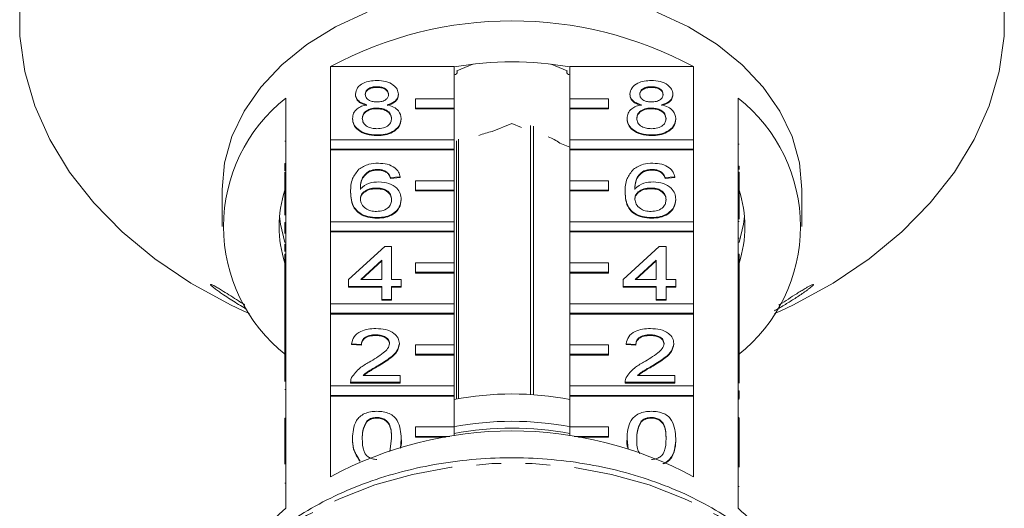
# Model space of a CAD drawing. Units: millimetres. Extents: x -132 to 598, y -84 to 360.
# Drawn here: x 153 to 204, y 292 to 317 of the extents above; entities that cross this region are included whole.
import ezdxf

# ---------------------------------------------------------------- set-up
doc = ezdxf.new("R2010")
doc.units = ezdxf.units.MM
doc.linetypes.add('PHANTOM', pattern=[12.7, 6.35, -1.27, 1.27, -1.27, 1.27, -1.27])

msp = doc.modelspace()

# ---------------------------------------------------------------- linework, layer by layer
at = {"color": 7, "linetype": 'Continuous', "lineweight": 15}
for p, q in [((169.201, 310.813), (169.201, 314.596)), ((169.201, 314.596), (175.588, 314.596)), ((175.588, 314.596), (175.588, 312.935)), ((176.565, 314.723), (175.73, 314.382)), ((175.757, 314.311), (175.757, 314.393)), ((181.446, 314.382), (180.611, 314.723)), ((181.419, 314.393), (181.419, 314.311)), ((181.588, 314.596), (187.975, 314.596)), ((181.588, 312.935), (181.588, 314.596)), ((187.975, 314.596), (187.975, 310.813)), ((171.6, 313.556), (171.6, 313.52)), ((185.8, 313.556), (185.8, 313.52)), ((166.888, 312.961), (166.888, 309.142)), ((170.491, 313.175), (170.491, 313.14)), ((172.709, 313.166), (172.709, 313.131)), ((175.588, 312.935), (173.588, 312.935)), ((173.588, 312.935), (173.588, 312.44)), ((175.588, 312.44), (175.588, 312.935)), ((183.588, 312.935), (181.588, 312.935)), ((181.588, 312.935), (181.588, 312.44)), ((183.588, 312.44), (183.588, 312.935)), ((184.691, 313.175), (184.691, 313.14)), ((186.909, 313.166), (186.909, 313.131)), ((190.288, 309.142), (190.288, 312.961)), ((171.589, 312.451), (171.589, 312.415)), ((173.588, 312.44), (175.588, 312.44)), ((173.588, 312.44), (173.588, 312.404)), ((173.588, 312.404), (175.588, 312.404)), ((175.588, 312.44), (175.588, 312.404)), ((175.588, 312.404), (175.588, 310.813)), ((181.588, 312.44), (183.588, 312.44)), ((181.588, 312.44), (181.588, 312.404)), ((181.588, 312.404), (183.588, 312.404)), ((181.588, 310.813), (181.588, 312.404)), ((183.588, 312.44), (183.588, 312.404)), ((185.789, 312.451), (185.789, 312.415)), ((170.34, 311.915), (170.34, 311.879)), ((172.861, 311.905), (172.861, 311.87)), ((184.54, 311.915), (184.54, 311.879)), ((187.061, 311.905), (187.061, 311.87)), ((178.588, 311.656), (177.568, 311.239)), ((179.083, 311.454), (178.588, 311.656)), ((179.553, 311.543), (179.553, 297.632)), ((179.694, 297.623), (179.694, 311.516)), ((166.838, 310.742), (166.888, 310.742)), ((175.588, 310.813), (169.201, 310.813)), ((169.201, 310.813), (169.201, 310.318)), ((171.6, 311.06), (171.6, 311.025)), ((175.588, 310.318), (175.588, 310.813)), ((175.709, 310.761), (175.709, 297.396)), ((175.812, 297.415), (175.812, 310.834)), ((187.975, 310.813), (181.588, 310.813)), ((181.588, 310.813), (181.588, 310.318)), ((185.8, 311.06), (185.8, 311.025)), ((187.975, 310.318), (187.975, 310.813)), ((169.201, 310.318), (169.201, 310.283)), ((169.201, 310.318), (175.588, 310.318)), ((169.201, 306.571), (169.201, 310.283)), ((169.201, 310.283), (175.588, 310.283)), ((175.588, 310.318), (175.588, 310.283)), ((175.588, 310.283), (175.588, 308.692)), ((181.588, 310.431), (181.068, 310.643)), ((181.588, 310.318), (187.975, 310.318)), ((181.588, 310.318), (181.588, 310.283)), ((181.588, 310.283), (187.975, 310.283)), ((181.588, 308.692), (181.588, 310.283)), ((187.975, 310.318), (187.975, 310.283)), ((187.975, 310.283), (187.975, 306.571)), ((190.338, 310.592), (190.288, 310.592)), ((166.838, 309.588), (166.888, 309.588)), ((166.838, 309.588), (166.838, 309.198)), ((171.213, 309.196), (171.213, 309.16)), ((171.642, 309.278), (171.642, 309.243)), ((185.413, 309.196), (185.413, 309.16)), ((185.842, 309.278), (185.842, 309.243)), ((190.338, 309.438), (190.288, 309.438)), ((190.338, 309.269), (190.338, 309.438)), ((166.838, 309.142), (166.888, 309.142)), ((166.838, 308.647), (166.838, 309.142)), ((166.888, 308.647), (166.888, 309.142)), ((172.124, 309.136), (172.124, 309.1)), ((172.81, 308.886), (172.306, 308.851)), ((172.81, 308.851), (172.306, 308.815)), ((172.306, 308.851), (172.306, 308.815)), ((172.81, 308.886), (172.81, 308.851)), ((175.588, 308.692), (173.588, 308.692)), ((173.588, 308.692), (173.588, 308.197)), ((175.588, 308.197), (175.588, 308.692)), ((183.588, 308.692), (181.588, 308.692)), ((181.588, 308.692), (181.588, 308.197)), ((183.588, 308.197), (183.588, 308.692)), ((186.324, 309.136), (186.324, 309.1)), ((187.01, 308.886), (186.506, 308.851)), ((187.01, 308.851), (186.506, 308.815)), ((186.506, 308.851), (186.506, 308.815)), ((187.01, 308.886), (187.01, 308.851)), ((190.288, 309.142), (190.288, 308.647)), ((190.338, 309.142), (190.288, 309.142)), ((190.338, 309.142), (190.338, 308.647)), ((163.588, 308.232), (163.588, 306.323)), ((166.838, 308.647), (166.888, 308.647)), ((166.838, 306.91), (166.838, 308.647)), ((166.888, 308.647), (166.888, 304.899)), ((171.559, 308.316), (171.559, 308.28)), ((173.588, 308.197), (175.588, 308.197)), ((173.588, 308.197), (173.588, 308.162)), ((173.588, 308.162), (175.588, 308.162)), ((175.588, 308.197), (175.588, 308.162)), ((175.588, 308.162), (175.588, 306.571)), ((181.588, 308.197), (183.588, 308.197)), ((181.588, 308.197), (181.588, 308.162)), ((181.588, 308.162), (183.588, 308.162)), ((181.588, 306.571), (181.588, 308.162)), ((183.588, 308.197), (183.588, 308.162)), ((185.759, 308.316), (185.759, 308.28)), ((190.288, 304.899), (190.288, 308.647)), ((190.338, 308.647), (190.288, 308.647)), ((190.338, 308.647), (190.338, 306.703)), ((193.588, 306.323), (193.588, 308.232)), ((170.239, 308.12), (170.239, 308.085)), ((172.861, 307.734), (172.861, 307.699)), ((184.439, 308.12), (184.439, 308.085)), ((187.061, 307.734), (187.061, 307.699)), ((171.618, 306.783), (171.618, 306.748)), ((185.818, 306.783), (185.818, 306.748)), ((166.838, 306.533), (166.888, 306.533)), ((166.838, 306.533), (166.838, 306.141)), ((166.838, 306.141), (166.888, 306.141)), ((166.838, 306.141), (166.838, 306.099)), ((175.588, 306.571), (169.201, 306.571)), ((169.201, 306.571), (169.201, 306.076)), ((175.588, 306.076), (175.588, 306.571)), ((187.975, 306.571), (181.588, 306.571)), ((181.588, 306.571), (181.588, 306.076)), ((187.975, 306.076), (187.975, 306.571)), ((190.338, 306.575), (190.288, 306.575)), ((166.838, 306.099), (166.888, 306.099)), ((166.838, 306.099), (166.838, 305.97)), ((169.201, 306.076), (175.588, 306.076)), ((169.201, 306.076), (169.201, 306.04)), ((169.201, 302.328), (169.201, 306.04)), ((169.201, 306.04), (175.588, 306.04)), ((175.588, 306.076), (175.588, 306.04)), ((175.588, 306.04), (175.588, 304.449)), ((181.588, 306.076), (187.975, 306.076)), ((181.588, 306.076), (181.588, 306.04)), ((181.588, 306.04), (187.975, 306.04)), ((181.588, 304.449), (181.588, 306.04)), ((187.975, 306.076), (187.975, 306.04)), ((187.975, 306.04), (187.975, 302.328)), ((190.338, 305.715), (190.288, 305.715)), ((166.838, 305.417), (166.888, 305.417)), ((166.838, 305.417), (166.838, 305.027)), ((170.138, 303.575), (172.004, 305.286)), ((172.004, 305.286), (172.356, 305.286)), ((172.356, 305.286), (172.356, 303.575)), ((184.338, 303.575), (186.204, 305.286)), ((186.204, 305.286), (186.556, 305.286)), ((186.556, 305.286), (186.556, 303.575)), ((166.838, 304.899), (166.888, 304.899)), ((166.838, 304.405), (166.838, 304.899)), ((166.888, 304.405), (166.888, 304.899)), ((190.288, 304.899), (190.288, 304.405)), ((190.338, 304.899), (190.288, 304.899)), ((190.338, 304.899), (190.338, 304.405)), ((166.838, 304.405), (166.888, 304.405)), ((166.838, 302.612), (166.838, 304.405)), ((166.888, 304.405), (166.888, 300.657)), ((171.852, 304.577), (170.761, 303.575)), ((171.852, 304.541), (170.799, 303.575)), ((171.852, 303.575), (171.852, 304.577)), ((175.588, 304.449), (173.588, 304.449)), ((173.588, 304.449), (173.588, 303.954)), ((175.588, 303.954), (175.588, 304.449)), ((183.588, 304.449), (181.588, 304.449)), ((181.588, 304.449), (181.588, 303.954)), ((183.588, 303.954), (183.588, 304.449)), ((186.052, 304.577), (184.961, 303.575)), ((186.052, 304.541), (184.999, 303.575)), ((186.052, 303.575), (186.052, 304.577)), ((190.288, 300.657), (190.288, 304.405)), ((190.338, 304.405), (190.288, 304.405)), ((190.338, 304.405), (190.338, 301.634)), ((170.138, 303.219), (170.138, 303.575)), ((170.761, 303.575), (171.852, 303.575)), ((172.356, 303.575), (172.861, 303.575)), ((172.861, 303.575), (172.861, 303.219)), ((173.588, 303.954), (173.588, 303.919)), ((173.588, 303.954), (175.588, 303.954)), ((173.588, 303.919), (175.588, 303.919)), ((175.588, 303.954), (175.588, 303.919)), ((175.588, 303.919), (175.588, 302.328)), ((181.588, 303.954), (183.588, 303.954)), ((181.588, 303.954), (181.588, 303.919)), ((181.588, 303.919), (183.588, 303.919)), ((181.588, 302.328), (181.588, 303.919)), ((183.588, 303.954), (183.588, 303.919)), ((184.338, 303.219), (184.338, 303.575)), ((184.961, 303.575), (186.052, 303.575)), ((186.556, 303.575), (187.061, 303.575)), ((187.061, 303.575), (187.061, 303.219)), ((171.852, 303.219), (170.138, 303.219)), ((170.138, 303.219), (170.138, 303.183)), ((171.852, 303.183), (170.138, 303.183)), ((171.852, 302.541), (171.852, 303.219)), ((172.861, 303.219), (172.356, 303.219)), ((172.356, 303.219), (172.356, 302.541)), ((172.861, 303.183), (172.356, 303.183)), ((172.861, 303.219), (172.861, 303.183)), ((186.052, 303.219), (184.338, 303.219)), ((184.338, 303.219), (184.338, 303.183)), ((186.052, 303.183), (184.338, 303.183)), ((186.052, 302.541), (186.052, 303.219)), ((187.061, 303.219), (186.556, 303.219)), ((186.556, 303.219), (186.556, 302.541)), ((187.061, 303.183), (186.556, 303.183)), ((187.061, 303.219), (187.061, 303.183)), ((166.838, 302.612), (166.888, 302.612)), ((166.838, 302.612), (166.838, 301.258)), ((175.588, 302.328), (169.201, 302.328)), ((169.201, 302.328), (169.201, 301.833)), ((172.356, 302.541), (171.852, 302.541)), ((171.852, 302.541), (171.852, 302.506)), ((172.356, 302.506), (171.852, 302.506)), ((172.356, 302.541), (172.356, 302.506)), ((175.588, 301.833), (175.588, 302.328)), ((187.975, 302.328), (181.588, 302.328)), ((181.588, 302.328), (181.588, 301.833)), ((186.556, 302.541), (186.052, 302.541)), ((186.052, 302.541), (186.052, 302.506)), ((186.556, 302.506), (186.052, 302.506)), ((186.556, 302.541), (186.556, 302.506)), ((187.975, 301.833), (187.975, 302.328)), ((164.717, 301.951), (165.009, 301.816)), ((169.201, 301.833), (175.588, 301.833)), ((169.201, 301.833), (169.201, 301.798)), ((169.201, 298.085), (169.201, 301.798)), ((169.201, 301.798), (175.588, 301.798)), ((175.588, 301.833), (175.588, 301.798)), ((175.588, 301.798), (175.588, 300.207)), ((181.588, 301.833), (187.975, 301.833)), ((181.588, 301.833), (181.588, 301.798)), ((181.588, 301.798), (187.975, 301.798)), ((181.588, 300.207), (181.588, 301.798)), ((187.975, 301.833), (187.975, 301.798)), ((187.975, 301.798), (187.975, 298.085)), ((190.338, 301.634), (190.288, 301.634)), ((190.338, 301.241), (190.338, 301.634)), ((192.167, 301.816), (192.459, 301.951)), ((166.838, 301.258), (166.888, 301.258)), ((166.838, 301.258), (166.838, 300.901)), ((190.338, 301.241), (190.288, 301.241)), ((190.338, 300.885), (190.338, 301.241)), ((166.838, 300.901), (166.888, 300.901)), ((166.838, 300.901), (166.838, 300.657)), ((166.838, 300.162), (166.838, 300.657)), ((166.838, 300.657), (166.888, 300.657)), ((166.888, 300.162), (166.888, 300.657)), ((171.539, 300.724), (171.539, 300.688)), ((185.739, 300.724), (185.739, 300.688)), ((190.338, 300.885), (190.288, 300.885)), ((190.288, 300.657), (190.288, 300.162)), ((190.338, 300.657), (190.288, 300.657)), ((190.338, 300.657), (190.338, 300.885)), ((190.338, 300.657), (190.338, 300.162)), ((166.838, 298.311), (166.838, 300.162)), ((166.838, 300.162), (166.888, 300.162)), ((166.888, 300.162), (166.888, 296.414)), ((170.794, 300.225), (170.29, 300.26)), ((170.29, 300.26), (170.29, 300.225)), ((170.794, 300.189), (170.29, 300.225)), ((170.794, 300.225), (170.794, 300.189)), ((172.76, 300.277), (172.76, 300.242)), ((175.588, 300.207), (173.588, 300.207)), ((173.588, 300.207), (173.588, 299.712)), ((175.588, 299.712), (175.588, 300.207)), ((183.588, 300.207), (181.588, 300.207)), ((181.588, 300.207), (181.588, 299.712)), ((183.588, 299.712), (183.588, 300.207)), ((184.994, 300.225), (184.49, 300.26)), ((184.49, 300.26), (184.49, 300.225)), ((184.994, 300.189), (184.49, 300.225)), ((184.994, 300.225), (184.994, 300.189)), ((186.96, 300.277), (186.96, 300.242)), ((190.288, 296.414), (190.288, 300.162)), ((190.338, 300.162), (190.288, 300.162)), ((190.338, 300.162), (190.338, 298.225)), ((173.588, 299.712), (173.588, 299.676)), ((173.588, 299.712), (175.588, 299.712)), ((173.588, 299.676), (175.588, 299.676)), ((175.588, 299.712), (175.588, 299.676)), ((175.588, 299.676), (175.588, 298.085)), ((181.588, 299.712), (183.588, 299.712)), ((181.588, 299.712), (181.588, 299.676)), ((181.588, 299.676), (183.588, 299.676)), ((181.588, 298.085), (181.588, 299.676)), ((183.588, 299.712), (183.588, 299.676)), ((171.669, 299.136), (171.669, 299.101)), ((185.869, 299.136), (185.869, 299.101)), ((170.887, 298.621), (172.81, 298.621)), ((172.81, 298.621), (172.81, 298.264)), ((185.087, 298.621), (187.01, 298.621)), ((187.01, 298.621), (187.01, 298.264)), ((175.588, 298.085), (169.201, 298.085)), ((169.201, 298.085), (169.201, 297.59)), ((170.239, 298.28), (170.239, 298.264)), ((172.81, 298.264), (170.239, 298.264)), ((170.239, 298.264), (170.239, 298.229)), ((172.81, 298.229), (170.239, 298.229)), ((172.81, 298.264), (172.81, 298.229)), ((175.588, 297.59), (175.588, 298.085)), ((187.975, 298.085), (181.588, 298.085)), ((181.588, 298.085), (181.588, 297.59)), ((184.439, 298.28), (184.439, 298.264)), ((187.01, 298.264), (184.439, 298.264)), ((184.439, 298.264), (184.439, 298.229)), ((187.01, 298.229), (184.439, 298.229)), ((187.01, 298.264), (187.01, 298.229)), ((187.975, 297.59), (187.975, 298.085)), ((166.838, 297.888), (166.888, 297.888)), ((169.201, 297.59), (175.588, 297.59)), ((169.201, 297.59), (169.201, 297.555)), ((169.201, 293.383), (169.201, 297.555)), ((169.201, 297.555), (175.588, 297.555)), ((175.588, 297.59), (175.588, 297.555)), ((175.588, 297.555), (175.588, 295.964)), ((181.588, 297.59), (187.975, 297.59)), ((181.588, 297.59), (181.588, 297.555)), ((181.588, 297.555), (187.975, 297.555)), ((181.588, 295.964), (181.588, 297.555)), ((187.975, 297.59), (187.975, 297.555)), ((187.975, 297.555), (187.975, 293.383)), ((190.338, 297.82), (190.288, 297.82)), ((190.338, 297.427), (190.338, 297.82)), ((190.338, 297.427), (190.288, 297.427)), ((190.338, 297.4), (190.288, 297.4)), ((171.595, 296.446), (171.595, 296.411)), ((185.795, 296.446), (185.795, 296.411)), ((190.338, 296.443), (190.288, 296.443)), ((166.838, 295.919), (166.838, 296.414)), ((166.838, 296.414), (166.888, 296.414)), ((166.888, 295.919), (166.888, 296.414)), ((171.072, 296.256), (171.072, 296.22)), ((175.588, 295.964), (173.588, 295.964)), ((173.588, 295.964), (173.588, 295.469)), ((175.588, 295.502), (175.588, 295.964)), ((183.588, 295.964), (181.588, 295.964)), ((181.588, 295.964), (181.588, 295.502)), ((183.588, 295.469), (183.588, 295.964)), ((185.272, 296.256), (185.272, 296.22)), ((190.288, 296.414), (190.288, 295.919)), ((190.338, 296.414), (190.288, 296.414)), ((190.338, 296.414), (190.338, 295.919)), ((166.838, 295.919), (166.888, 295.919)), ((166.838, 294.03), (166.838, 295.919)), ((166.888, 295.919), (166.888, 291.747)), ((173.588, 295.469), (173.588, 295.434)), ((173.588, 295.469), (175.367, 295.469)), ((173.588, 295.434), (175.147, 295.434)), ((181.809, 295.469), (183.588, 295.469)), ((182.029, 295.434), (183.588, 295.434)), ((183.588, 295.469), (183.588, 295.434)), ((190.288, 291.747), (190.288, 295.919)), ((190.338, 295.919), (190.288, 295.919)), ((190.338, 295.919), (190.338, 293.868)), ((170.34, 295.358), (170.34, 295.323)), ((172.266, 294.692), (172.356, 295.359)), ((172.861, 295.323), (172.821, 294.862)), ((172.861, 295.358), (172.861, 295.323)), ((184.54, 295.358), (184.54, 295.323)), ((184.591, 294.825), (184.54, 295.323)), ((187.061, 295.358), (187.061, 295.323)), ((170.722, 294.219), (170.722, 294.184)), ((190.338, 292.882), (190.288, 292.882))]:
    msp.add_line(p, q, dxfattribs=at)
at = {"color": 8, "linetype": 'PHANTOM', "lineweight": 0}
msp.add_line((166.838, 293.04), (166.888, 293.04), dxfattribs=at)
at = {"color": 7, "linetype": 'Continuous', "lineweight": 15, "flags": 128}
for points in [[(153.121, 317.994), (153.121, 316.167), (153.382, 314.35), (153.902, 312.561), (154.675, 310.818), (155.694, 309.14), (156.948, 307.543), (158.423, 306.044), (160.106, 304.658), (161.978, 303.399), (164.021, 302.281), (164.717, 301.951)], [(192.459, 301.951), (193.155, 302.281), (195.198, 303.399), (197.07, 304.658), (198.753, 306.044), (200.228, 307.543), (201.482, 309.14), (202.501, 310.818), (203.274, 312.561), (203.794, 314.35), (204.055, 316.167), (204.055, 317.994)], [(171.088, 317.418), (169.457, 316.647), (167.981, 315.732), (166.688, 314.689), (165.598, 313.536), (164.73, 312.291), (164.099, 310.977), (163.716, 309.617), (163.588, 308.232)], [(193.588, 308.232), (193.46, 309.617), (193.077, 310.977), (192.446, 312.291), (191.578, 313.536), (190.488, 314.689), (189.195, 315.732), (187.719, 316.647), (186.088, 317.418)], [(175.588, 314.172), (175.657, 314.189), (175.716, 314.225), (175.75, 314.275), (175.755, 314.33), (175.73, 314.382)], [(181.446, 314.382), (181.421, 314.33), (181.426, 314.275), (181.46, 314.225), (181.519, 314.189), (181.588, 314.172)], [(166.561, 306.853), (166.61, 306.452), (166.838, 305.494)], [(190.338, 305.494), (190.566, 306.452), (190.615, 306.853)]]:
    msp.add_lwpolyline(points, dxfattribs=at)
at = {"color": 8, "linetype": 'PHANTOM', "lineweight": 0, "flags": 128}
msp.add_lwpolyline([(195.254, 282.5), (195.125, 283.771), (194.732, 285.225), (194.086, 286.633), (193.194, 287.972), (192.073, 289.222), (190.739, 290.362), (189.213, 291.375), (187.519, 292.245), (185.685, 292.958), (183.739, 293.503), (181.711, 293.871), (179.635, 294.057), (177.541, 294.057), (175.465, 293.871), (173.437, 293.503), (171.491, 292.958), (169.657, 292.245), (167.963, 291.375), (166.438, 290.362), (165.103, 289.222), (163.982, 287.972), (163.09, 286.633), (162.444, 285.225), (162.051, 283.771), (161.941, 282.892)], dxfattribs=at)
at = {"color": 7, "linetype": 'Continuous', "lineweight": 15}
for centre, radius, start, end in [((178.588, 297.17), 19.793, 61.6905, 118.3095), ((178.588, 297.959), 16.885, 79.7658, 100.2342), ((172.116, 306.323), 8.449, 128.2256, 231.7744), ((185.06, 306.323), 8.449, 308.2256, 51.7744), ((178.486, 306.809), 4.525, 101.7049, 110.945), ((178.985, 307.52), 3.754, 56.2943, 66.7388), ((172.654, 306.323), 6.115, 162.0022, 197.9978), ((184.522, 306.323), 6.115, 342.0022, 17.9978), ((178.588, 281.968), 15.695, 78.9803, 101.0197), ((178.588, 279.843), 16.405, 79.3216, 100.6784), ((178.588, 275.957), 19.793, 61.6905, 118.3095), ((178.588, 279.486), 16.408, 79.4652, 100.5348), ((173.615, 283.929), 10.314, 130.7096, 150.9217), ((183.604, 283.969), 10.256, 27.9233, 49.3291)]:
    msp.add_arc(centre, radius, start, end, dxfattribs=at)
for points, knots in [([(170.491, 313.175), (170.511, 313.285), (170.55, 313.506), (170.861, 313.741), (171.227, 313.861), (171.472, 313.871), (171.594, 313.876)], [0, 0, 0, 0, 0.279271, 0.558676, 0.779074, 1, 1, 1, 1]), ([(171.594, 313.876), (171.752, 313.868), (172.067, 313.851), (172.44, 313.67), (172.673, 313.429), (172.697, 313.254), (172.709, 313.166)], [0, 0, 0, 0, 0.280348, 0.559692, 0.779821, 1, 1, 1, 1]), ([(184.691, 313.175), (184.711, 313.285), (184.75, 313.506), (185.061, 313.741), (185.427, 313.861), (185.672, 313.871), (185.794, 313.876)], [0, 0, 0, 0, 0.279271, 0.558676, 0.779074, 1, 1, 1, 1]), ([(185.794, 313.876), (185.952, 313.868), (186.267, 313.851), (186.64, 313.67), (186.873, 313.429), (186.897, 313.254), (186.909, 313.166)], [0, 0, 0, 0, 0.2803483, 0.5596925, 0.7798209, 1, 1, 1, 1]), ([(171.6, 313.556), (171.515, 313.552), (171.344, 313.544), (171.139, 313.448), (171.016, 313.316), (171.002, 313.221), (170.995, 313.173)], [0, 0, 0, 0, 0.280365, 0.559367, 0.779701, 1, 1, 1, 1]), ([(171.6, 313.52), (171.515, 313.516), (171.344, 313.509), (171.139, 313.412), (171.016, 313.28), (171.002, 313.185), (170.995, 313.138)], [0, 0, 0, 0, 0.280365, 0.559367, 0.779701, 1, 1, 1, 1]), ([(172.205, 313.157), (172.195, 313.218), (172.175, 313.342), (172.011, 313.479), (171.805, 313.547), (171.669, 313.553), (171.6, 313.556)], [0, 0, 0, 0, 0.279693, 0.559145, 0.779317, 1, 1, 1, 1]), ([(172.205, 313.121), (172.195, 313.183), (172.175, 313.306), (172.011, 313.443), (171.805, 313.512), (171.669, 313.517), (171.6, 313.52)], [0, 0, 0, 0, 0.279693, 0.559145, 0.779317, 1, 1, 1, 1]), ([(185.8, 313.556), (185.715, 313.552), (185.544, 313.544), (185.339, 313.448), (185.216, 313.316), (185.202, 313.221), (185.195, 313.173)], [0, 0, 0, 0, 0.280365, 0.559367, 0.779701, 1, 1, 1, 1]), ([(185.8, 313.52), (185.715, 313.516), (185.544, 313.509), (185.339, 313.412), (185.216, 313.28), (185.202, 313.185), (185.195, 313.138)], [0, 0, 0, 0, 0.280365, 0.559367, 0.779701, 1, 1, 1, 1]), ([(186.405, 313.157), (186.395, 313.218), (186.375, 313.342), (186.211, 313.479), (186.005, 313.547), (185.869, 313.553), (185.8, 313.556)], [0, 0, 0, 0, 0.2796927, 0.5591452, 0.7793167, 1, 1, 1, 1]), ([(186.405, 313.121), (186.395, 313.183), (186.375, 313.306), (186.211, 313.443), (186.005, 313.512), (185.869, 313.517), (185.8, 313.52)], [0, 0, 0, 0, 0.279693, 0.559145, 0.779317, 1, 1, 1, 1]), ([(171.087, 312.621), (170.995, 312.648), (170.812, 312.702), (170.612, 312.843), (170.506, 313.01), (170.496, 313.12), (170.491, 313.175)], [0, 0, 0, 0, 0.28031, 0.559637, 0.779691, 1, 1, 1, 1]), ([(171.087, 312.586), (170.995, 312.613), (170.812, 312.667), (170.612, 312.808), (170.506, 312.975), (170.496, 313.085), (170.491, 313.14)], [0, 0, 0, 0, 0.28031, 0.559637, 0.779691, 1, 1, 1, 1]), ([(170.995, 313.173), (171.004, 313.111), (171.022, 312.986), (171.187, 312.845), (171.397, 312.779), (171.536, 312.774), (171.605, 312.771)], [0, 0, 0, 0, 0.279936, 0.558845, 0.779075, 1, 1, 1, 1]), ([(171.605, 312.771), (171.691, 312.775), (171.862, 312.782), (172.068, 312.88), (172.187, 313.014), (172.199, 313.109), (172.205, 313.157)], [0, 0, 0, 0, 0.280478, 0.559259, 0.779576, 1, 1, 1, 1]), ([(172.709, 313.166), (172.701, 313.098), (172.684, 312.961), (172.494, 312.744), (172.266, 312.668), (172.126, 312.621)], [0, 0, 0, 0, 0.280612, 0.560833, 1, 1, 1, 1]), ([(172.709, 313.131), (172.701, 313.062), (172.684, 312.926), (172.494, 312.709), (172.266, 312.632), (172.126, 312.586)], [0, 0, 0, 0, 0.280612, 0.560833, 1, 1, 1, 1]), ([(185.287, 312.621), (185.195, 312.648), (185.012, 312.702), (184.812, 312.843), (184.706, 313.01), (184.696, 313.12), (184.691, 313.175)], [0, 0, 0, 0, 0.28031, 0.559637, 0.779691, 1, 1, 1, 1]), ([(185.287, 312.586), (185.195, 312.613), (185.012, 312.667), (184.812, 312.808), (184.706, 312.975), (184.696, 313.085), (184.691, 313.14)], [0, 0, 0, 0, 0.28031, 0.559637, 0.779691, 1, 1, 1, 1]), ([(185.195, 313.173), (185.204, 313.111), (185.222, 312.986), (185.387, 312.845), (185.597, 312.779), (185.736, 312.774), (185.805, 312.771)], [0, 0, 0, 0, 0.279936, 0.558845, 0.779075, 1, 1, 1, 1]), ([(185.805, 312.771), (185.891, 312.775), (186.062, 312.782), (186.268, 312.88), (186.387, 313.014), (186.399, 313.109), (186.405, 313.157)], [0, 0, 0, 0, 0.280478, 0.5592592, 0.7795763, 1, 1, 1, 1]), ([(186.909, 313.166), (186.901, 313.098), (186.884, 312.961), (186.694, 312.744), (186.466, 312.668), (186.326, 312.621)], [0, 0, 0, 0, 0.280612, 0.560833, 1, 1, 1, 1]), ([(186.909, 313.131), (186.901, 313.062), (186.884, 312.926), (186.694, 312.709), (186.466, 312.632), (186.326, 312.586)], [0, 0, 0, 0, 0.280612, 0.560833, 1, 1, 1, 1]), ([(170.34, 311.915), (170.349, 312.004), (170.367, 312.184), (170.547, 312.406), (170.803, 312.554), (170.992, 312.599), (171.087, 312.621)], [0, 0, 0, 0, 0.280187, 0.559469, 0.779548, 1, 1, 1, 1]), ([(171.589, 312.451), (171.477, 312.444), (171.254, 312.431), (171.001, 312.288), (170.863, 312.107), (170.851, 311.983), (170.844, 311.921)], [0, 0, 0, 0, 0.280111, 0.558976, 0.779307, 1, 1, 1, 1]), ([(171.589, 312.415), (171.477, 312.409), (171.254, 312.396), (171.001, 312.252), (170.863, 312.072), (170.851, 311.948), (170.844, 311.886)], [0, 0, 0, 0, 0.2801109, 0.5589758, 0.7793065, 1, 1, 1, 1]), ([(172.356, 311.91), (172.346, 311.991), (172.324, 312.153), (172.122, 312.339), (171.858, 312.438), (171.679, 312.446), (171.589, 312.451)], [0, 0, 0, 0, 0.27997, 0.559316, 0.779349, 1, 1, 1, 1]), ([(172.356, 311.875), (172.346, 311.956), (172.324, 312.117), (172.122, 312.303), (171.858, 312.403), (171.679, 312.411), (171.589, 312.415)], [0, 0, 0, 0, 0.27997, 0.559316, 0.779349, 1, 1, 1, 1]), ([(172.126, 312.621), (172.243, 312.587), (172.476, 312.519), (172.793, 312.276), (172.835, 312.046), (172.861, 311.905)], [0, 0, 0, 0, 0.281226, 0.561787, 1, 1, 1, 1]), ([(184.54, 311.915), (184.549, 312.004), (184.567, 312.184), (184.747, 312.406), (185.003, 312.554), (185.192, 312.599), (185.287, 312.621)], [0, 0, 0, 0, 0.280187, 0.559469, 0.779548, 1, 1, 1, 1]), ([(185.789, 312.451), (185.677, 312.444), (185.454, 312.431), (185.201, 312.288), (185.063, 312.107), (185.051, 311.983), (185.044, 311.921)], [0, 0, 0, 0, 0.280111, 0.558976, 0.779307, 1, 1, 1, 1]), ([(185.789, 312.415), (185.677, 312.409), (185.454, 312.396), (185.201, 312.252), (185.063, 312.072), (185.051, 311.948), (185.044, 311.886)], [0, 0, 0, 0, 0.280111, 0.558976, 0.779307, 1, 1, 1, 1]), ([(186.556, 311.91), (186.546, 311.991), (186.524, 312.153), (186.322, 312.339), (186.058, 312.438), (185.879, 312.446), (185.789, 312.451)], [0, 0, 0, 0, 0.27997, 0.559316, 0.779349, 1, 1, 1, 1]), ([(186.556, 311.875), (186.546, 311.956), (186.524, 312.117), (186.322, 312.303), (186.058, 312.403), (185.879, 312.411), (185.789, 312.415)], [0, 0, 0, 0, 0.27997, 0.559316, 0.779349, 1, 1, 1, 1]), ([(186.326, 312.621), (186.443, 312.587), (186.676, 312.519), (186.993, 312.276), (187.035, 312.046), (187.061, 311.905)], [0, 0, 0, 0, 0.281226, 0.561787, 1, 1, 1, 1]), ([(171.6, 311.06), (171.416, 311.072), (171.049, 311.094), (170.624, 311.318), (170.376, 311.609), (170.352, 311.813), (170.34, 311.915)], [0, 0, 0, 0, 0.2801306, 0.5593352, 0.7795226, 1, 1, 1, 1]), ([(171.6, 311.025), (171.416, 311.036), (171.049, 311.058), (170.624, 311.283), (170.376, 311.574), (170.352, 311.777), (170.34, 311.879)], [0, 0, 0, 0, 0.280131, 0.559335, 0.779523, 1, 1, 1, 1]), ([(170.844, 311.921), (170.854, 311.841), (170.875, 311.681), (171.07, 311.49), (171.338, 311.399), (171.515, 311.387), (171.604, 311.381)], [0, 0, 0, 0, 0.280552, 0.558516, 0.77917, 1, 1, 1, 1]), ([(172.861, 311.905), (172.839, 311.776), (172.797, 311.518), (172.452, 311.234), (172.03, 311.08), (171.744, 311.067), (171.6, 311.06)], [0, 0, 0, 0, 0.279532, 0.559025, 0.779261, 1, 1, 1, 1]), ([(172.861, 311.87), (172.839, 311.741), (172.797, 311.483), (172.452, 311.199), (172.03, 311.044), (171.744, 311.032), (171.6, 311.025)], [0, 0, 0, 0, 0.279532, 0.559025, 0.779261, 1, 1, 1, 1]), ([(171.604, 311.381), (171.717, 311.388), (171.942, 311.4), (172.199, 311.541), (172.337, 311.724), (172.35, 311.848), (172.356, 311.91)], [0, 0, 0, 0, 0.280192, 0.559073, 0.779305, 1, 1, 1, 1]), ([(185.8, 311.06), (185.616, 311.072), (185.249, 311.094), (184.824, 311.318), (184.576, 311.609), (184.552, 311.813), (184.54, 311.915)], [0, 0, 0, 0, 0.2801306, 0.5593352, 0.7795226, 1, 1, 1, 1]), ([(185.8, 311.025), (185.616, 311.036), (185.249, 311.058), (184.824, 311.283), (184.576, 311.574), (184.552, 311.777), (184.54, 311.879)], [0, 0, 0, 0, 0.280131, 0.559335, 0.779523, 1, 1, 1, 1]), ([(185.044, 311.921), (185.054, 311.841), (185.075, 311.681), (185.27, 311.49), (185.538, 311.399), (185.715, 311.387), (185.804, 311.381)], [0, 0, 0, 0, 0.280552, 0.558516, 0.77917, 1, 1, 1, 1]), ([(187.061, 311.905), (187.039, 311.776), (186.997, 311.518), (186.652, 311.234), (186.23, 311.08), (185.944, 311.067), (185.8, 311.06)], [0, 0, 0, 0, 0.2795322, 0.559025, 0.7792609, 1, 1, 1, 1]), ([(187.061, 311.87), (187.039, 311.741), (186.997, 311.483), (186.652, 311.199), (186.23, 311.044), (185.944, 311.032), (185.8, 311.025)], [0, 0, 0, 0, 0.279532, 0.559025, 0.779261, 1, 1, 1, 1]), ([(185.804, 311.381), (185.917, 311.388), (186.142, 311.4), (186.399, 311.541), (186.537, 311.724), (186.55, 311.848), (186.556, 311.91)], [0, 0, 0, 0, 0.280192, 0.559073, 0.779305, 1, 1, 1, 1]), ([(170.239, 308.12), (170.244, 308.353), (170.254, 308.767), (170.542, 309.126), (170.668, 309.283)], [0, 0, 0, 0, 0.561396, 1, 1, 1, 1]), ([(170.668, 309.283), (170.829, 309.387), (171.119, 309.572), (171.505, 309.591), (171.675, 309.599)], [0, 0, 0, 0, 0.55838, 1, 1, 1, 1]), ([(171.213, 309.196), (171.117, 309.128), (170.925, 308.993), (170.761, 308.664), (170.75, 308.42), (170.743, 308.27)], [0, 0, 0, 0, 0.279359, 0.559176, 1, 1, 1, 1]), ([(171.642, 309.278), (171.557, 309.274), (171.406, 309.266), (171.272, 309.217), (171.213, 309.196)], [0, 0, 0, 0, 0.559717, 1, 1, 1, 1]), ([(171.642, 309.243), (171.557, 309.238), (171.406, 309.231), (171.272, 309.182), (171.213, 309.16)], [0, 0, 0, 0, 0.559717, 1, 1, 1, 1]), ([(172.124, 309.136), (172.045, 309.182), (171.904, 309.264), (171.722, 309.274), (171.642, 309.278)], [0, 0, 0, 0, 0.559004, 1, 1, 1, 1]), ([(172.124, 309.1), (172.045, 309.146), (171.904, 309.229), (171.722, 309.239), (171.642, 309.243)], [0, 0, 0, 0, 0.559004, 1, 1, 1, 1]), ([(171.675, 309.599), (171.833, 309.59), (172.147, 309.572), (172.521, 309.389), (172.741, 309.144), (172.787, 308.972), (172.81, 308.886)], [0, 0, 0, 0, 0.280049, 0.559187, 0.779374, 1, 1, 1, 1]), ([(184.439, 308.12), (184.444, 308.353), (184.454, 308.767), (184.742, 309.126), (184.868, 309.283)], [0, 0, 0, 0, 0.561396, 1, 1, 1, 1]), ([(184.868, 309.283), (185.029, 309.387), (185.319, 309.572), (185.705, 309.591), (185.875, 309.599)], [0, 0, 0, 0, 0.55838, 1, 1, 1, 1]), ([(185.413, 309.196), (185.317, 309.128), (185.125, 308.993), (184.961, 308.664), (184.95, 308.42), (184.943, 308.27)], [0, 0, 0, 0, 0.279359, 0.559176, 1, 1, 1, 1]), ([(185.842, 309.278), (185.757, 309.274), (185.606, 309.266), (185.472, 309.217), (185.413, 309.196)], [0, 0, 0, 0, 0.5597166, 1, 1, 1, 1]), ([(185.842, 309.243), (185.757, 309.238), (185.606, 309.231), (185.472, 309.182), (185.413, 309.16)], [0, 0, 0, 0, 0.559717, 1, 1, 1, 1]), ([(186.324, 309.136), (186.245, 309.182), (186.104, 309.264), (185.922, 309.274), (185.842, 309.278)], [0, 0, 0, 0, 0.559004, 1, 1, 1, 1]), ([(186.324, 309.1), (186.245, 309.146), (186.104, 309.229), (185.922, 309.239), (185.842, 309.243)], [0, 0, 0, 0, 0.5590039, 1, 1, 1, 1]), ([(185.875, 309.599), (186.033, 309.59), (186.347, 309.572), (186.721, 309.389), (186.941, 309.144), (186.987, 308.972), (187.01, 308.886)], [0, 0, 0, 0, 0.280049, 0.559187, 0.779374, 1, 1, 1, 1]), ([(171.213, 309.16), (171.117, 309.093), (170.925, 308.958), (170.761, 308.629), (170.75, 308.384), (170.743, 308.235)], [0, 0, 0, 0, 0.279359, 0.559176, 1, 1, 1, 1]), ([(172.306, 308.851), (172.286, 308.908), (172.249, 309.011), (172.162, 309.098), (172.124, 309.136)], [0, 0, 0, 0, 0.560488, 1, 1, 1, 1]), ([(172.306, 308.815), (172.286, 308.873), (172.249, 308.976), (172.162, 309.062), (172.124, 309.1)], [0, 0, 0, 0, 0.560488, 1, 1, 1, 1]), ([(185.413, 309.16), (185.317, 309.093), (185.125, 308.958), (184.961, 308.629), (184.95, 308.384), (184.943, 308.235)], [0, 0, 0, 0, 0.279359, 0.559176, 1, 1, 1, 1]), ([(186.506, 308.851), (186.486, 308.908), (186.449, 309.011), (186.362, 309.098), (186.324, 309.136)], [0, 0, 0, 0, 0.560488, 1, 1, 1, 1]), ([(186.506, 308.815), (186.486, 308.873), (186.449, 308.976), (186.362, 309.062), (186.324, 309.1)], [0, 0, 0, 0, 0.5604877, 1, 1, 1, 1]), ([(170.743, 308.27), (170.887, 308.386), (171.145, 308.593), (171.529, 308.623), (171.699, 308.637)], [0, 0, 0, 0, 0.558625, 1, 1, 1, 1]), ([(171.559, 308.316), (171.439, 308.307), (171.197, 308.288), (170.922, 308.137), (170.764, 307.943), (170.75, 307.809), (170.743, 307.742)], [0, 0, 0, 0, 0.2797398, 0.5593387, 0.7794116, 1, 1, 1, 1]), ([(171.559, 308.28), (171.439, 308.271), (171.197, 308.253), (170.922, 308.101), (170.764, 307.908), (170.75, 307.774), (170.743, 307.706)], [0, 0, 0, 0, 0.27974, 0.559339, 0.779412, 1, 1, 1, 1]), ([(172.356, 307.723), (172.348, 307.81), (172.33, 307.983), (172.13, 308.192), (171.848, 308.302), (171.656, 308.311), (171.559, 308.316)], [0, 0, 0, 0, 0.280456, 0.559364, 0.779311, 1, 1, 1, 1]), ([(172.356, 307.688), (172.348, 307.775), (172.33, 307.948), (172.13, 308.156), (171.848, 308.267), (171.656, 308.276), (171.559, 308.28)], [0, 0, 0, 0, 0.280456, 0.559364, 0.779311, 1, 1, 1, 1]), ([(171.699, 308.637), (171.879, 308.62), (172.24, 308.585), (172.625, 308.333), (172.833, 308.035), (172.851, 307.835), (172.861, 307.734)], [0, 0, 0, 0, 0.279141, 0.558815, 0.77917, 1, 1, 1, 1]), ([(184.943, 308.27), (185.087, 308.386), (185.345, 308.593), (185.729, 308.623), (185.899, 308.637)], [0, 0, 0, 0, 0.558625, 1, 1, 1, 1]), ([(185.759, 308.316), (185.639, 308.307), (185.397, 308.288), (185.122, 308.137), (184.964, 307.943), (184.95, 307.809), (184.943, 307.742)], [0, 0, 0, 0, 0.27974, 0.559339, 0.779412, 1, 1, 1, 1]), ([(185.759, 308.28), (185.639, 308.271), (185.397, 308.253), (185.122, 308.101), (184.964, 307.908), (184.95, 307.774), (184.943, 307.706)], [0, 0, 0, 0, 0.27974, 0.559339, 0.779412, 1, 1, 1, 1]), ([(186.556, 307.723), (186.548, 307.81), (186.53, 307.983), (186.33, 308.192), (186.048, 308.302), (185.856, 308.311), (185.759, 308.316)], [0, 0, 0, 0, 0.280456, 0.559364, 0.779311, 1, 1, 1, 1]), ([(186.556, 307.688), (186.548, 307.775), (186.53, 307.948), (186.33, 308.156), (186.048, 308.267), (185.856, 308.276), (185.759, 308.28)], [0, 0, 0, 0, 0.280456, 0.559364, 0.779311, 1, 1, 1, 1]), ([(185.899, 308.637), (186.079, 308.62), (186.44, 308.585), (186.825, 308.333), (187.033, 308.035), (187.051, 307.835), (187.061, 307.734)], [0, 0, 0, 0, 0.279141, 0.558815, 0.77917, 1, 1, 1, 1]), ([(171.618, 306.783), (171.452, 306.794), (171.121, 306.814), (170.691, 307.01), (170.276, 307.439), (170.255, 307.839), (170.239, 308.12)], [0, 0, 0, 0, 0.1869191, 0.3735495, 0.5602323, 1, 1, 1, 1]), ([(171.618, 306.748), (171.452, 306.758), (171.121, 306.779), (170.691, 306.975), (170.276, 307.403), (170.255, 307.804), (170.239, 308.085)], [0, 0, 0, 0, 0.1869191, 0.3735495, 0.5602323, 1, 1, 1, 1]), ([(170.743, 307.742), (170.758, 307.651), (170.788, 307.47), (170.99, 307.252), (171.276, 307.122), (171.478, 307.11), (171.579, 307.104)], [0, 0, 0, 0, 0.280082, 0.55977, 0.779688, 1, 1, 1, 1]), ([(171.579, 307.104), (171.703, 307.114), (171.951, 307.134), (172.214, 307.309), (172.34, 307.518), (172.351, 307.655), (172.356, 307.723)], [0, 0, 0, 0, 0.279489, 0.558551, 0.778978, 1, 1, 1, 1]), ([(172.861, 307.734), (172.841, 307.599), (172.801, 307.329), (172.497, 307.003), (172.07, 306.812), (171.768, 306.793), (171.618, 306.783)], [0, 0, 0, 0, 0.28023, 0.559761, 0.779759, 1, 1, 1, 1]), ([(172.861, 307.699), (172.841, 307.564), (172.801, 307.293), (172.497, 306.967), (172.07, 306.776), (171.768, 306.757), (171.618, 306.748)], [0, 0, 0, 0, 0.28023, 0.559761, 0.779759, 1, 1, 1, 1]), ([(185.818, 306.783), (185.652, 306.794), (185.321, 306.814), (184.891, 307.01), (184.476, 307.439), (184.455, 307.839), (184.439, 308.12)], [0, 0, 0, 0, 0.186919, 0.373549, 0.560232, 1, 1, 1, 1]), ([(185.818, 306.748), (185.652, 306.758), (185.321, 306.779), (184.891, 306.975), (184.476, 307.403), (184.455, 307.804), (184.439, 308.085)], [0, 0, 0, 0, 0.186919, 0.373549, 0.560232, 1, 1, 1, 1]), ([(184.943, 307.742), (184.958, 307.651), (184.988, 307.47), (185.19, 307.252), (185.476, 307.122), (185.678, 307.11), (185.779, 307.104)], [0, 0, 0, 0, 0.280082, 0.55977, 0.779688, 1, 1, 1, 1]), ([(185.779, 307.104), (185.903, 307.114), (186.151, 307.134), (186.414, 307.309), (186.54, 307.518), (186.551, 307.655), (186.556, 307.723)], [0, 0, 0, 0, 0.279489, 0.558551, 0.778978, 1, 1, 1, 1]), ([(187.061, 307.734), (187.041, 307.599), (187.001, 307.329), (186.697, 307.003), (186.27, 306.812), (185.968, 306.793), (185.818, 306.783)], [0, 0, 0, 0, 0.28023, 0.559761, 0.779759, 1, 1, 1, 1]), ([(187.061, 307.699), (187.041, 307.564), (187.001, 307.293), (186.697, 306.967), (186.27, 306.776), (185.968, 306.757), (185.818, 306.748)], [0, 0, 0, 0, 0.28023, 0.559761, 0.779759, 1, 1, 1, 1]), ([(163.253, 303.084), (163.194, 303.13), (163.105, 303.199), (163.029, 303.269), (162.986, 303.318), (162.992, 303.339), (163.064, 303.314), (163.158, 303.267), (163.282, 303.199), (163.451, 303.101), (163.708, 302.943), (164.039, 302.734), (164.402, 302.503), (164.649, 302.346), (164.759, 302.277), (164.77, 302.27)], [0, 0, 0, 0, 0.0887687, 0.1329506, 0.1787766, 0.2569379, 0.3263011, 0.3788969, 0.4329651, 0.5160781, 0.601388, 0.7417195, 0.8857497, 0.9888847, 1, 1, 1, 1]), ([(164.86, 302.051), (164.814, 302.078), (164.645, 302.175), (164.358, 302.347), (164.003, 302.568), (163.701, 302.766), (163.446, 302.941), (163.318, 303.036), (163.253, 303.084)], [0, 0, 0, 0, 0.078775, 0.291639, 0.498676, 0.708814, 0.852754, 1, 1, 1, 1]), ([(192.392, 302.261), (192.409, 302.271), (192.575, 302.376), (192.889, 302.577), (193.257, 302.811), (193.545, 302.991), (193.739, 303.108), (193.899, 303.202), (194.04, 303.279), (194.151, 303.331), (194.197, 303.334), (194.166, 303.286), (194.078, 303.206), (193.965, 303.115), (193.813, 303.002), (193.608, 302.856), (193.283, 302.638), (192.856, 302.369), (192.455, 302.129), (192.222, 301.997), (192.165, 301.964)], [0, 0, 0, 0, 0.010498, 0.104703, 0.200913, 0.252696, 0.305268, 0.343633, 0.382822, 0.435189, 0.478991, 0.522891, 0.565448, 0.599661, 0.634819, 0.692224, 0.751096, 0.856706, 0.965008, 1, 1, 1, 1]), ([(170.29, 300.26), (170.319, 300.384), (170.377, 300.63), (170.715, 300.902), (171.137, 301.028), (171.412, 301.039), (171.55, 301.044)], [0, 0, 0, 0, 0.280235, 0.558893, 0.779132, 1, 1, 1, 1]), ([(171.55, 301.044), (171.721, 301.036), (172.064, 301.019), (172.473, 300.827), (172.723, 300.562), (172.748, 300.372), (172.76, 300.277)], [0, 0, 0, 0, 0.280482, 0.559644, 0.779749, 1, 1, 1, 1]), ([(184.49, 300.26), (184.519, 300.384), (184.577, 300.63), (184.915, 300.902), (185.337, 301.028), (185.612, 301.039), (185.75, 301.044)], [0, 0, 0, 0, 0.2802352, 0.558893, 0.7791323, 1, 1, 1, 1]), ([(185.75, 301.044), (185.921, 301.036), (186.264, 301.019), (186.673, 300.827), (186.923, 300.562), (186.948, 300.372), (186.96, 300.277)], [0, 0, 0, 0, 0.280482, 0.559644, 0.779749, 1, 1, 1, 1]), ([(171.539, 300.724), (171.43, 300.718), (171.213, 300.706), (170.952, 300.582), (170.812, 300.405), (170.8, 300.285), (170.794, 300.225)], [0, 0, 0, 0, 0.28041, 0.559489, 0.779375, 1, 1, 1, 1]), ([(171.539, 300.688), (171.43, 300.683), (171.213, 300.671), (170.952, 300.546), (170.812, 300.37), (170.8, 300.25), (170.794, 300.189)], [0, 0, 0, 0, 0.28041, 0.559489, 0.779375, 1, 1, 1, 1]), ([(172.256, 300.274), (172.242, 300.345), (172.216, 300.487), (172.012, 300.636), (171.776, 300.714), (171.618, 300.72), (171.539, 300.724)], [0, 0, 0, 0, 0.27908, 0.558612, 0.779043, 1, 1, 1, 1]), ([(172.256, 300.238), (172.242, 300.309), (172.216, 300.452), (172.012, 300.6), (171.776, 300.678), (171.618, 300.685), (171.539, 300.688)], [0, 0, 0, 0, 0.27908, 0.558612, 0.779043, 1, 1, 1, 1]), ([(185.739, 300.724), (185.63, 300.718), (185.413, 300.706), (185.152, 300.582), (185.012, 300.405), (185, 300.285), (184.994, 300.225)], [0, 0, 0, 0, 0.28041, 0.559489, 0.779375, 1, 1, 1, 1]), ([(185.739, 300.688), (185.63, 300.683), (185.413, 300.671), (185.152, 300.546), (185.012, 300.37), (185, 300.25), (184.994, 300.189)], [0, 0, 0, 0, 0.28041, 0.559489, 0.779375, 1, 1, 1, 1]), ([(186.456, 300.274), (186.442, 300.345), (186.416, 300.487), (186.212, 300.636), (185.976, 300.714), (185.818, 300.72), (185.739, 300.724)], [0, 0, 0, 0, 0.27908, 0.558612, 0.779043, 1, 1, 1, 1]), ([(186.456, 300.238), (186.442, 300.309), (186.416, 300.452), (186.212, 300.6), (185.976, 300.678), (185.818, 300.685), (185.739, 300.688)], [0, 0, 0, 0, 0.27908, 0.558612, 0.779043, 1, 1, 1, 1]), ([(171.199, 299.304), (171.45, 299.456), (171.8, 299.668), (172.186, 299.998), (172.233, 300.182), (172.256, 300.274)], [0, 0, 0, 0, 0.561313, 0.781386, 1, 1, 1, 1]), ([(172.76, 300.277), (172.733, 300.144), (172.68, 299.878), (172.257, 299.493), (171.892, 299.272), (171.669, 299.136)], [0, 0, 0, 0, 0.278741, 0.558834, 1, 1, 1, 1]), ([(172.76, 300.242), (172.733, 300.109), (172.68, 299.843), (172.257, 299.458), (171.892, 299.236), (171.669, 299.101)], [0, 0, 0, 0, 0.278741, 0.558834, 1, 1, 1, 1]), ([(185.399, 299.304), (185.65, 299.456), (186, 299.668), (186.386, 299.998), (186.433, 300.182), (186.456, 300.274)], [0, 0, 0, 0, 0.561313, 0.781386, 1, 1, 1, 1]), ([(186.96, 300.277), (186.933, 300.144), (186.88, 299.878), (186.457, 299.493), (186.092, 299.272), (185.869, 299.136)], [0, 0, 0, 0, 0.278741, 0.558834, 1, 1, 1, 1]), ([(186.96, 300.242), (186.933, 300.109), (186.88, 299.843), (186.457, 299.458), (186.092, 299.236), (185.869, 299.101)], [0, 0, 0, 0, 0.278741, 0.558834, 1, 1, 1, 1]), ([(170.292, 298.511), (170.418, 298.684), (170.644, 298.994), (171.029, 299.209), (171.199, 299.304)], [0, 0, 0, 0, 0.558359, 1, 1, 1, 1]), ([(171.669, 299.136), (171.575, 299.082), (171.421, 298.991), (171.207, 298.865), (171.03, 298.754), (170.934, 298.665), (170.887, 298.621)], [0, 0, 0, 0, 0.340038, 0.560063, 0.78009, 1, 1, 1, 1]), ([(171.669, 299.101), (171.575, 299.046), (171.42, 298.956), (171.208, 298.829), (171.045, 298.729), (170.962, 298.653), (170.927, 298.621)], [0, 0, 0, 0, 0.36179, 0.595889, 0.829991, 1, 1, 1, 1]), ([(184.492, 298.511), (184.618, 298.684), (184.844, 298.994), (185.229, 299.209), (185.399, 299.304)], [0, 0, 0, 0, 0.5583593, 1, 1, 1, 1]), ([(185.869, 299.136), (185.775, 299.082), (185.621, 298.991), (185.407, 298.865), (185.23, 298.754), (185.134, 298.665), (185.087, 298.621)], [0, 0, 0, 0, 0.340038, 0.560063, 0.78009, 1, 1, 1, 1]), ([(185.869, 299.101), (185.775, 299.046), (185.62, 298.956), (185.408, 298.829), (185.245, 298.729), (185.162, 298.653), (185.127, 298.621)], [0, 0, 0, 0, 0.36179, 0.595889, 0.829991, 1, 1, 1, 1]), ([(170.239, 298.264), (170.241, 298.311), (170.243, 298.395), (170.277, 298.476), (170.292, 298.511)], [0, 0, 0, 0, 0.559956, 1, 1, 1, 1]), ([(184.439, 298.264), (184.441, 298.311), (184.443, 298.395), (184.477, 298.476), (184.492, 298.511)], [0, 0, 0, 0, 0.559956, 1, 1, 1, 1]), ([(170.34, 295.358), (170.346, 295.515), (170.358, 295.829), (170.485, 296.218), (170.707, 296.493), (170.953, 296.658), (171.266, 296.753), (171.489, 296.762), (171.6, 296.767)], [0, 0, 0, 0, 0.250495, 0.500372, 0.625439, 0.750208, 0.87498, 1, 1, 1, 1]), ([(171.595, 296.446), (171.538, 296.444), (171.424, 296.438), (171.232, 296.381), (171.132, 296.303), (171.072, 296.256)], [0, 0, 0, 0, 0.280453, 0.560688, 1, 1, 1, 1]), ([(172.356, 295.359), (172.353, 295.587), (172.348, 295.872), (172.19, 296.196), (172.04, 296.331), (171.836, 296.43), (171.675, 296.441), (171.595, 296.446)], [0, 0, 0, 0, 0.5003519, 0.6255292, 0.7505162, 0.8752553, 1, 1, 1, 1]), ([(171.6, 296.767), (171.712, 296.762), (171.934, 296.752), (172.247, 296.657), (172.498, 296.496), (172.809, 296.074), (172.838, 295.676), (172.861, 295.358)], [0, 0, 0, 0, 0.125373, 0.250644, 0.375698, 0.501113, 1, 1, 1, 1]), ([(184.54, 295.358), (184.546, 295.515), (184.558, 295.829), (184.685, 296.218), (184.907, 296.493), (185.153, 296.658), (185.466, 296.753), (185.689, 296.762), (185.8, 296.767)], [0, 0, 0, 0, 0.250495, 0.500372, 0.625439, 0.750208, 0.87498, 1, 1, 1, 1]), ([(185.795, 296.446), (185.738, 296.444), (185.624, 296.438), (185.432, 296.381), (185.332, 296.303), (185.272, 296.256)], [0, 0, 0, 0, 0.2804532, 0.5606885, 1, 1, 1, 1]), ([(186.556, 295.359), (186.553, 295.587), (186.548, 295.872), (186.39, 296.196), (186.24, 296.331), (186.036, 296.43), (185.875, 296.441), (185.795, 296.446)], [0, 0, 0, 0, 0.500352, 0.625529, 0.750516, 0.875255, 1, 1, 1, 1]), ([(185.8, 296.767), (185.912, 296.762), (186.134, 296.752), (186.447, 296.657), (186.698, 296.496), (187.009, 296.074), (187.038, 295.676), (187.061, 295.358)], [0, 0, 0, 0, 0.125373, 0.250644, 0.375698, 0.501113, 1, 1, 1, 1]), ([(171.072, 296.256), (170.99, 296.094), (170.843, 295.803), (170.844, 295.495), (170.844, 295.359)], [0, 0, 0, 0, 0.558059, 1, 1, 1, 1]), ([(171.072, 296.22), (170.99, 296.058), (170.843, 295.768), (170.844, 295.46), (170.844, 295.324)], [0, 0, 0, 0, 0.558059, 1, 1, 1, 1]), ([(171.595, 296.411), (171.538, 296.408), (171.424, 296.403), (171.232, 296.345), (171.132, 296.268), (171.072, 296.22)], [0, 0, 0, 0, 0.280453, 0.560688, 1, 1, 1, 1]), ([(172.356, 295.324), (172.353, 295.552), (172.348, 295.837), (172.19, 296.161), (172.04, 296.296), (171.836, 296.395), (171.675, 296.406), (171.595, 296.411)], [0, 0, 0, 0, 0.500352, 0.625529, 0.750516, 0.875255, 1, 1, 1, 1]), ([(185.272, 296.256), (185.19, 296.094), (185.043, 295.803), (185.044, 295.495), (185.044, 295.359)], [0, 0, 0, 0, 0.558059, 1, 1, 1, 1]), ([(185.272, 296.22), (185.19, 296.058), (185.043, 295.768), (185.044, 295.46), (185.044, 295.324)], [0, 0, 0, 0, 0.558059, 1, 1, 1, 1]), ([(185.795, 296.411), (185.738, 296.408), (185.624, 296.403), (185.432, 296.345), (185.332, 296.268), (185.272, 296.22)], [0, 0, 0, 0, 0.280453, 0.560688, 1, 1, 1, 1]), ([(186.556, 295.324), (186.553, 295.552), (186.548, 295.837), (186.39, 296.161), (186.24, 296.296), (186.036, 296.395), (185.875, 296.406), (185.795, 296.411)], [0, 0, 0, 0, 0.500352, 0.625529, 0.750516, 0.875255, 1, 1, 1, 1]), ([(170.722, 294.219), (170.588, 294.421), (170.348, 294.783), (170.342, 295.182), (170.34, 295.358)], [0, 0, 0, 0, 0.557973, 1, 1, 1, 1]), ([(170.722, 294.184), (170.588, 294.386), (170.348, 294.748), (170.342, 295.147), (170.34, 295.323)], [0, 0, 0, 0, 0.557973, 1, 1, 1, 1]), ([(170.844, 295.359), (170.848, 295.132), (170.853, 294.848), (171.006, 294.523), (171.159, 294.391), (171.359, 294.289), (171.52, 294.278), (171.6, 294.272)], [0, 0, 0, 0, 0.5003629, 0.6255677, 0.7505383, 0.8753036, 1, 1, 1, 1]), ([(172.861, 295.358), (172.867, 295.199), (172.875, 295.029), (172.813, 294.868), (172.809, 294.858)], [0, 0, 0, 0, 0.938557, 1, 1, 1, 1]), ([(184.6, 294.823), (184.598, 294.828), (184.508, 294.995), (184.524, 295.179), (184.54, 295.358)], [0, 0, 0, 0, 0.027028, 1, 1, 1, 1]), ([(185.044, 295.359), (185.039, 295.129), (185.033, 294.86), (185.172, 294.614), (185.193, 294.578)], [0, 0, 0, 0, 0.853246, 1, 1, 1, 1]), ([(185.8, 294.272), (185.88, 294.278), (186.041, 294.29), (186.242, 294.391), (186.394, 294.524), (186.548, 294.848), (186.553, 295.132), (186.556, 295.359)], [0, 0, 0, 0, 0.124656, 0.24942, 0.374387, 0.49959, 1, 1, 1, 1]), ([(187.061, 295.358), (187.054, 295.201), (187.042, 294.888), (186.916, 294.496), (186.69, 294.228), (186.527, 294.097), (186.411, 294.063), (186.399, 294.06)], [0, 0, 0, 0, 0.327278, 0.653767, 0.817137, 0.980184, 1, 1, 1, 1]), ([(187.061, 295.323), (187.055, 295.165), (187.043, 294.851), (186.913, 294.465), (186.698, 294.187), (186.527, 294.089), (186.444, 294.041)], [0, 0, 0, 0, 0.335621, 0.670432, 0.837966, 1, 1, 1, 1]), ([(195.256, 282.281), (195.249, 282.546), (195.229, 283.286), (195.014, 284.492), (194.549, 285.874), (193.862, 287.204), (192.966, 288.466), (191.871, 289.643), (190.591, 290.72), (189.142, 291.681), (187.547, 292.512), (185.827, 293.2), (184.007, 293.738), (182.113, 294.118), (180.171, 294.334), (178.207, 294.385), (176.248, 294.27), (174.321, 293.989), (172.451, 293.547), (170.664, 292.949), (168.984, 292.201), (167.436, 291.312), (166.041, 290.295), (164.821, 289.161), (163.795, 287.927), (162.975, 286.612), (162.387, 285.236), (162.041, 283.995), (161.989, 283.215), (161.97, 282.914)], [0, 0, 0, 0, 0.020821, 0.058129, 0.095477, 0.132977, 0.170702, 0.208666, 0.246833, 0.285145, 0.323542, 0.361981, 0.40043, 0.438877, 0.477319, 0.515762, 0.554211, 0.592674, 0.631158, 0.66967, 0.708211, 0.746779, 0.785349, 0.823883, 0.862321, 0.900592, 0.938625, 0.976385, 1, 1, 1, 1])]:
    msp.add_open_spline(points, degree=3, knots=knots, dxfattribs=at)

doc.saveas('drawing.dxf')
